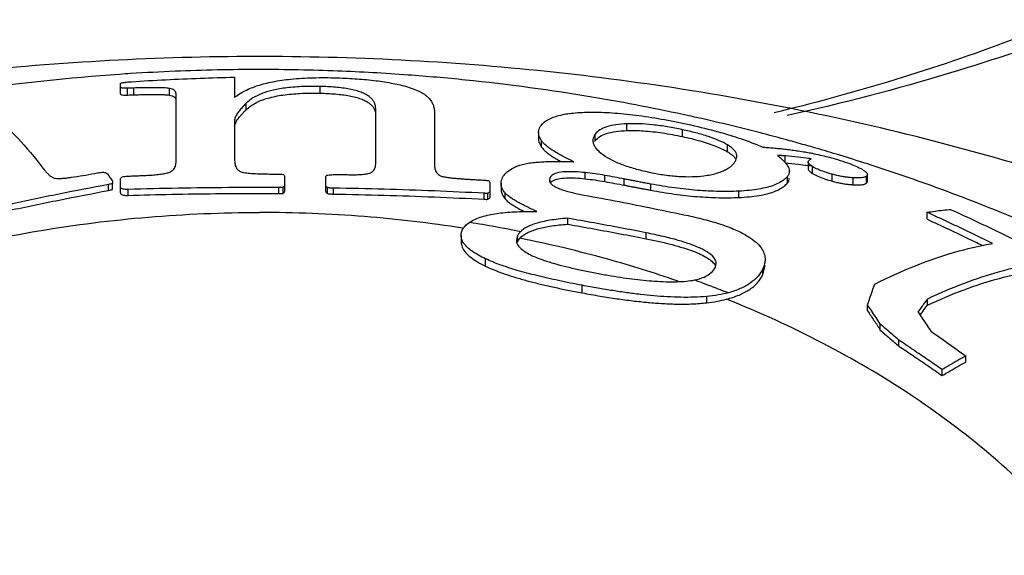
# Model space of a CAD drawing. Units: inches. Extents: x 27894 to 28761, y -2027 to -1347.
# Drawn here: x 28094 to 28101, y -1617 to -1613 of the extents above; entities that cross this region are included whole.
import ezdxf

# ---------------------------------------------------------------- set-up
doc = ezdxf.new("R2010")
doc.units = ezdxf.units.IN
doc.header["$LTSCALE"] = 1.21
doc.header["$MEASUREMENT"] = 0
doc.header["$PDMODE"] = 3
doc.header["$PDSIZE"] = 0.3125
doc.layers.get('0').update_dxf_attribs({"linetype": 'CONTINUOUS'})
doc.layers.get('Defpoints').update_dxf_attribs({"linetype": 'CONTINUOUS', "lineweight": 50})
doc.layers.add('02___PRT_ALL_AXES', color=7, linetype='CONTINUOUS')
doc.styles.get("Standard").update_dxf_attribs({"font": 'ARIAL.TTF'})
doc.dimstyles.new('2', dxfattribs={"dimscale": 1.8, "dimtxt": 8.5, "dimasz": 5, "dimexe": 2, "dimexo": 0, "dimgap": 1, "dimtad": 1, "dimdec": 1, "dimdsep": 46, "dimtxsty": 'Standard', "dimcen": 0, "dimclrt": 7, "dimadec": 1, "dimazin": 2, "dimtfac": 1, "dimtdec": 1, "dimtofl": 0, "dimtmove": 0, "dimatfit": 3, "dimfxl": 6.336, "dimtolj": 1, "dimtzin": 0, "dimlwd": -1, "dimlwe": -1, "dimarcsym": 0})

# ---------------------------------------------------------------- blocks, each defined once
blk = doc.blocks.new('*D4')
at = {"color": 0}
for p, q in [((28067.9624, -1696.1792), (28067.9624, -1547.0587)), ((28303.9454, -1695.2044), (28303.9454, -1547.0587)), ((28067.9624, -1550.6587), (28016.0347, -1550.6587)), ((28294.9454, -1550.6587), (28076.9624, -1550.6587))]:
    blk.add_line(p, q, dxfattribs=at)
for points in [[(28076.9624, -1549.1587), (28076.9624, -1552.1587), (28067.9624, -1550.6587)], [(28294.9454, -1549.1587), (28294.9454, -1552.1587), (28303.9454, -1550.6587)]]:
    blk.add_solid(points, dxfattribs=at)
at = {"layer": 'Defpoints', "color": 0}
for p in [(28303.9454, -1550.6587), (28303.9454, -1695.2044), (28067.9624, -1696.1792)]:
    blk.add_point(p, dxfattribs=at)
at = {"color": 7, "insert": (28034.8619, -1541.0417), "char_height": 15.3, "attachment_point": 5}
blk.add_mtext('\\A1;236', dxfattribs=at)
blk = doc.blocks.new('*D12')
at = {"color": 0}
for p, q in [((28276.3285, -1347.1866), (27909.5762, -1347.1866)), ((27913.1762, -1846.6061), (27913.1762, -1356.1866)), ((28009.4013, -1855.6061), (27909.5762, -1855.6061))]:
    blk.add_line(p, q, dxfattribs=at)
for points in [[(27911.6762, -1356.1866), (27914.6762, -1356.1866), (27913.1762, -1347.1866)], [(27911.6762, -1846.6061), (27914.6762, -1846.6061), (27913.1762, -1855.6061)]]:
    blk.add_solid(points, dxfattribs=at)
at = {"layer": 'Defpoints', "color": 0}
for p in [(27913.1762, -1347.1866), (28276.3285, -1347.1866), (28009.4013, -1855.6061)]:
    blk.add_point(p, dxfattribs=at)
at = {"color": 7, "insert": (27903.5592, -1609.2749), "char_height": 15.3, "attachment_point": 5, "rotation": 90}
blk.add_mtext('\\A1;503', dxfattribs=at)
blk = doc.blocks.new('A$C3E4F0011')
at = {"color": 7, "linetype": 'Continuous'}
for p, q in [((32.342, 34.5184), (32.342, 34.3904)), ((31.6293, 34.4137), (31.6293, 34.4785)), ((31.6736, 34.4066), (31.6736, 34.4491)), ((31.7138, 34.408), (31.7138, 34.4505)), ((31.9369, 34.4061), (31.9369, 34.4482)), ((32.8795, 34.4181), (32.8795, 34.4603)), ((31.9776, 33.9917), (31.9776, 34.4096)), ((32.4165, 34.3149), (32.4165, 34.3555)), ((33.2279, 33.9864), (33.2279, 34.3129)), ((33.5943, 34.2961), (33.5943, 33.9727)), ((32.344, 34.2501), (32.344, 33.9967)), ((34.7987, 34.184), (34.7987, 34.2263)), ((34.2459, 34.1718), (34.2459, 34.1316)), ((34.601, 34.1215), (34.601, 34.1623)), ((35.146, 34.1467), (35.146, 34.1897)), ((34.2646, 34.0805), (34.2646, 34.1201)), ((35.4279, 34.0519), (35.4279, 34.0946)), ((35.7899, 33.9822), (35.7899, 34.0256)), ((35.9334, 33.9875), (35.9334, 33.9439)), ((35.9604, 33.9152), (35.9604, 33.9584)), ((32.6581, 33.8027), (32.6581, 33.8965)), ((34.537, 33.8823), (34.537, 33.9209)), ((34.6607, 33.8648), (34.6607, 33.9035)), ((35.8041, 33.8558), (35.8041, 33.8972)), ((36.0844, 33.8674), (36.0844, 33.9105)), ((36.3038, 33.9087), (36.298, 33.8985)), ((36.298, 33.8541), (36.298, 33.8985)), ((36.3037, 33.8641), (36.3037, 33.8985)), ((31.554, 33.8089), (31.554, 33.8462)), ((31.5794, 33.8156), (31.5794, 33.8529)), ((31.6293, 33.7941), (31.6293, 33.8789)), ((32.9138, 33.8), (32.9138, 33.8909)), ((33.9426, 33.7643), (33.9426, 33.8587)), ((34.0112, 33.853), (34.0112, 33.8153)), ((34.3179, 33.8607), (34.3179, 33.8742)), ((34.7822, 33.8423), (34.7822, 33.881)), ((34.9489, 33.8105), (34.9489, 33.8493)), ((36.216, 33.8447), (36.216, 33.8882)), ((36.298, 33.8541), (36.3038, 33.864)), ((31.6776, 33.7783), (31.6776, 33.8154)), ((32.6198, 33.7902), (32.6198, 33.8272)), ((32.648, 33.791), (32.648, 33.8281)), ((32.9259, 33.7891), (32.9259, 33.8262)), ((32.9621, 33.7866), (32.9621, 33.8237)), ((33.9063, 33.754), (33.9063, 33.7913)), ((33.9285, 33.7537), (33.9285, 33.7911)), ((34.0361, 33.7568), (34.0361, 33.7942)), ((35.4989, 33.7651), (35.4989, 33.8047)), ((36.6775, 33.6293), (36.6775, 33.6723)), ((34.4289, 33.5979), (34.4289, 33.635)), ((33.7612, 33.5271), (33.7612, 33.486)), ((34.1133, 33.5242), (34.1074, 33.4985)), ((34.1133, 33.486), (34.1133, 33.5242)), ((34.9198, 33.5068), (34.9198, 33.544)), ((33.9145, 33.3347), (33.9145, 33.381)), ((35.3527, 33.3285), (35.3579, 33.3516)), ((35.649, 33.2802), (35.6636, 33.3398)), ((35.649, 33.2802), (35.649, 33.3176)), ((34.5185, 33.1678), (34.5185, 33.2151)), ((35.2986, 33.1058), (35.2986, 33.1457)), ((36.3051, 33.0551), (36.3051, 33.0927)), ((36.6799, 33.0908), (36.6799, 33.1293)), ((36.385, 32.9351), (36.385, 32.9725)), ((36.5018, 32.8342), (36.5018, 32.8715)), ((36.9197, 32.7349), (36.9197, 32.7726)), ((36.7723, 32.6499), (36.7723, 32.6871))]:
    blk.add_line(p, q, dxfattribs=at)
for points, start_tangent, end_tangent in [([(42.0249, 37.8077), (41.0469, 36.8016), (39.8307, 35.8984), (38.4081, 35.1363), (36.8247, 34.5453), (35.8025, 34.2777)], (-0.632456, -0.774597), (-0.9761, -0.217321)), ([(41.1589, 37.4541), (40.2687, 36.5385), (39.1629, 35.7177), (37.8697, 35.0251), (36.4305, 34.4881), (35.7206, 34.2956)], (-0.632456, -0.774597), (-0.972242, -0.233979)), ([(31.6977, 34.4901), (31.9126, 34.5024), (32.1274, 34.5118), (32.342, 34.5184)], (0.997974, 0.063628), (0.999717, 0.023797)), ([(32.342, 34.3904), (32.4085, 34.433), (32.4877, 34.4655), (32.582, 34.4897), (32.6962, 34.5063), (32.8338, 34.5147), (32.9863, 34.5142)], (0.781133, 0.624364), (0.999541, -0.030297)), ([(32.9863, 34.5142), (33.1107, 34.5079), (33.229, 34.4963), (33.3359, 34.4793), (33.4252, 34.458)], (0.999541, -0.030297), (0.960763, -0.277369)), ([(31.6293, 34.4785), (31.6305, 34.4804), (31.6349, 34.4824), (31.6431, 34.4844), (31.654, 34.4861)], (0, 1), (0.991486, 0.130213)), ([(31.6736, 34.4491), (31.6546, 34.4489), (31.6396, 34.4501), (31.6315, 34.4528), (31.6293, 34.4564)], (-0.99933, -0.036588), (0, 1)), ([(31.654, 34.4861), (31.6671, 34.4876), (31.6819, 34.489), (31.6977, 34.4901)], (0.991486, 0.130213), (0.997725, 0.067409)), ([(31.7138, 34.4505), (31.6937, 34.4498), (31.6736, 34.4491)], (-0.999418, -0.034104), (-0.99933, -0.036589)), ([(31.9369, 34.4482), (31.9188, 34.4503), (31.8973, 34.4515), (31.8729, 34.4523), (31.8462, 34.4526), (31.8171, 34.4525), (31.7855, 34.4522), (31.7512, 34.4515), (31.7138, 34.4505)], (-0.985399, 0.170262), (-0.999548, -0.030078)), ([(31.9776, 34.4096), (31.9764, 34.4197), (31.9726, 34.4287), (31.9657, 34.4366), (31.9544, 34.4433), (31.9369, 34.4482)], (0, 1), (-0.985399, 0.170262)), ([(32.8795, 34.4603), (32.7609, 34.4592), (32.6578, 34.4503), (32.576, 34.4351), (32.5108, 34.4144), (32.4585, 34.3882), (32.4165, 34.3555)], (-0.999754, 0.02217), (-0.713802, -0.700347)), ([(33.2279, 34.3129), (33.2265, 34.331), (33.2223, 34.3486), (33.2145, 34.3656), (33.2025, 34.3819), (33.1857, 34.3973), (33.1635, 34.4113), (33.1357, 34.4238), (33.102, 34.4346), (33.0628, 34.4436), (33.0197, 34.4505), (32.9742, 34.4554), (32.9271, 34.4586), (32.8795, 34.4603)], (0, 1), (-0.999754, 0.02217)), ([(33.4252, 34.458), (33.4726, 34.4419), (33.5101, 34.4245), (33.5388, 34.4061), (33.5599, 34.3869), (33.5752, 34.3671), (33.5857, 34.3458), (33.5921, 34.3225), (33.5943, 34.2961)], (0.960763, -0.277369), (0, -1)), ([(31.6293, 34.4137), (31.6317, 34.41), (31.6406, 34.4074), (31.6553, 34.4063), (31.6736, 34.4066)], (0, -1), (0.999302, 0.037352)), ([(31.6736, 34.4066), (31.6937, 34.4073), (31.7138, 34.408)], (0.999302, 0.037352), (0.999393, 0.034841)), ([(31.7138, 34.408), (31.7508, 34.4091), (31.7849, 34.4098), (31.8164, 34.4102), (31.8456, 34.4102), (31.8724, 34.41), (31.897, 34.4093), (31.919, 34.4081), (31.9369, 34.4061)], (0.999523, 0.030897), (0.986089, -0.166219)), ([(31.9369, 34.4061), (31.9521, 34.4022), (31.9625, 34.397), (31.9696, 34.391), (31.9742, 34.3841), (31.9768, 34.3765)], (0.986089, -0.166219), (0.203009, -0.979177)), ([(32.4165, 34.3149), (32.4743, 34.3563), (32.5516, 34.3869), (32.6458, 34.4067), (32.7527, 34.4167), (32.8795, 34.4181)], (0.71805, 0.695991), (0.999749, -0.022403)), ([(32.8795, 34.4181), (32.9272, 34.4164), (32.9744, 34.4132), (33.0197, 34.4083), (33.0621, 34.4017), (33.1007, 34.3931), (33.134, 34.3827), (33.1616, 34.3707), (33.1838, 34.3572), (33.2011, 34.3423), (33.2136, 34.3262), (33.2219, 34.3091), (33.2264, 34.2912)], (0.999749, -0.022403), (0.157964, -0.987445)), ([(30.684, 34.3835), (30.8302, 34.2838), (30.984, 34.1387), (31.1444, 33.949)], (0.879794, -0.475355), (0.611118, -0.791539)), ([(32.4165, 34.3555), (32.4028, 34.3416), (32.3911, 34.329), (32.381, 34.3173), (32.3721, 34.3062), (32.3641, 34.2954), (32.3569, 34.2844), (32.3507, 34.2732), (32.3461, 34.2618), (32.344, 34.2501)], (-0.713802, -0.700347), (0, -1)), ([(32.344, 34.2107), (32.3467, 34.2242), (32.3528, 34.2375), (32.3606, 34.2504), (32.3695, 34.2629)], (0, 1), (0.603591, 0.797294)), ([(32.3695, 34.2629), (32.3793, 34.2752), (32.3902, 34.2877), (32.4024, 34.3008), (32.4165, 34.3149)], (0.603591, 0.797294), (0.71805, 0.695991)), ([(34.2618, 34.2161), (34.3037, 34.2518), (34.3713, 34.2782), (34.4637, 34.2941), (34.5758, 34.2996)], (0.598375, 0.801216), (0.999981, 0.006211)), ([(34.5758, 34.2996), (34.7059, 34.2954), (34.8541, 34.2808)], (0.999981, 0.006211), (0.992052, -0.125829)), ([(34.8541, 34.2808), (35.0135, 34.2565), (35.1785, 34.2239)], (0.992052, -0.125829), (0.977118, -0.2127)), ([(34.246, 34.1718), (34.2473, 34.1851), (34.2618, 34.2161)], (-0.00296, 0.999996), (0.598375, 0.801216)), ([(34.7987, 34.2263), (34.7297, 34.2201), (34.6723, 34.2072), (34.6294, 34.1878), (34.601, 34.1623)], (-0.999128, -0.041751), (-0.603576, -0.797305)), ([(35.146, 34.1897), (35.0528, 34.2075), (34.9606, 34.2201), (34.8747, 34.2263), (34.7987, 34.2263)], (-0.977572, 0.210604), (-0.999128, -0.041751)), ([(35.1785, 34.2239), (35.3482, 34.1826), (35.446, 34.1544)], (0.977118, -0.2127), (0.955504, -0.294978)), ([(34.2646, 34.1201), (34.2486, 34.1526), (34.246, 34.1718)], (-0.574319, 0.818631), (-0.00296, 0.999996)), ([(34.601, 34.1623), (34.5912, 34.1457), (34.5866, 34.1284), (34.5862, 34.1219)], (-0.603576, -0.797305), (0.000908, -1)), ([(34.601, 34.1215), (34.6291, 34.1465)], (0.608858, 0.793279), (0.845144, 0.534539)), ([(34.6291, 34.1465), (34.6716, 34.1655), (34.729, 34.1781), (34.7987, 34.184)], (0.845144, 0.534539), (0.999304, 0.037293)), ([(34.7987, 34.184), (34.9025, 34.1823), (35.0215, 34.1695), (35.146, 34.1467)], (0.999304, 0.037293), (0.977444, -0.211193)), ([(35.4279, 34.0946), (35.3762, 34.1207), (35.3093, 34.1462), (35.2308, 34.1695), (35.146, 34.1897)], (-0.860699, 0.509114), (-0.977572, 0.210604)), ([(35.146, 34.1467), (35.2582, 34.1189), (35.3554, 34.0864), (35.4279, 34.0519)], (0.977444, -0.211193), (0.862808, -0.505531)), ([(35.446, 34.1544), (35.5092, 34.134), (35.6527, 34.0799)], (0.955504, -0.294978), (0.921322, -0.388801)), ([(34.246, 34.1316), (34.2485, 34.1129), (34.2646, 34.0805)], (0.002885, -0.999996), (0.577334, -0.816508)), ([(34.4663, 33.989), (34.4291, 34.007), (34.396, 34.0241), (34.3663, 34.0406), (34.3397, 34.0566), (34.3159, 34.0726), (34.2951, 34.0885), (34.2778, 34.1044), (34.2646, 34.1201)], (-0.904841, 0.42575), (-0.574319, 0.818631)), ([(34.2646, 34.0805), (34.2805, 34.0622), (34.302, 34.0436), (34.3278, 34.0251), (34.3571, 34.0068), (34.3856, 33.9906)], (0.577334, -0.816508), (0.87792, -0.478807)), ([(34.5862, 34.1219), (34.5873, 34.1104), (34.5939, 34.0915), (34.6068, 34.0719), (34.6263, 34.0518)], (0.000908, -1), (0.74593, -0.666024)), ([(34.5968, 34.1155), (34.601, 34.1215)], (0.539957, 0.841692), (0.608859, 0.793279)), ([(35.4868, 34.023), (35.4865, 34.0283), (35.4819, 34.0441), (35.4712, 34.0604), (35.4534, 34.0773), (35.4279, 34.0946)], (0.001363, 0.999999), (-0.860699, 0.509114)), ([(35.6527, 34.0799), (35.6881, 34.0773), (35.7238, 34.0743), (35.7598, 34.0709), (35.7965, 34.0669), (35.8341, 34.0623)], (0.997711, -0.067625), (0.991584, -0.129465)), ([(34.6263, 34.0518), (34.6522, 34.0314)], (0.74593, -0.666024), (0.818157, -0.574996)), ([(34.6522, 34.0314), (34.7063, 33.9991), (34.7761, 33.9689), (34.8579, 33.943), (34.9463, 33.9222)], (0.818157, -0.574996), (0.979958, -0.199203)), ([(35.4279, 34.0519), (35.454, 34.0343), (35.4719, 34.0173), (35.4819, 34.002)], (0.862808, -0.505531), (0.425639, -0.904893)), ([(35.4857, 34.0127), (35.4868, 34.023)], (0.204553, 0.978856), (0.001363, 0.999999)), ([(35.7411, 34.0288), (35.7664, 34.0075), (35.7866, 33.9872)], (0.788683, -0.6148), (0.662718, -0.748869)), ([(35.7899, 34.0256), (35.7655, 34.0272), (35.7411, 34.0288)], (-0.997534, 0.070181), (-0.998109, 0.061474)), ([(35.8712, 34.018), (35.7899, 34.0256)], (-0.993571, 0.113214), (-0.99739, 0.072196)), ([(35.8341, 34.0623), (35.8731, 34.0568), (35.9143, 34.0501)], (0.991584, -0.129465), (0.984833, -0.173506)), ([(35.9364, 34.0095), (35.8712, 34.018)], (-0.989458, 0.144822), (-0.993571, 0.113214)), ([(35.9143, 34.0501), (35.9486, 34.0438)], (0.984833, -0.173506), (0.981434, -0.191798)), ([(35.9486, 34.0438), (35.9593, 34.0417)], (0.981434, -0.191798), (0.980299, -0.197519)), ([(35.9593, 34.0417), (36.0094, 34.0308), (36.1014, 34.0071)], (0.980299, -0.197519), (0.961585, -0.274507)), ([(31.9433, 33.9266), (31.9573, 33.9365), (31.9669, 33.9485), (31.9731, 33.9619), (31.9765, 33.9765), (31.9776, 33.9917)], (0.887041, 0.461691), (0, 1)), ([(32.344, 33.9967), (32.345, 33.9803), (32.3482, 33.9652), (32.3539, 33.9516), (32.3635, 33.9391), (32.379, 33.9283), (32.4024, 33.9212)], (0, -1), (0.987635, -0.156772)), ([(33.1937, 33.9195), (33.2068, 33.9273), (33.2155, 33.937), (33.2214, 33.9479), (33.2251, 33.9598), (33.2272, 33.9727), (33.2279, 33.9864)], (0.930997, 0.365028), (0, 1)), ([(33.5943, 33.9727), (33.5949, 33.9597), (33.5971, 33.9463), (33.6017, 33.9327), (33.6094, 33.9197), (33.6211, 33.9083), (33.6374, 33.8993), (33.6587, 33.8935)], (0, -1), (0.985857, -0.167587)), ([(34.0207, 33.8896), (34.0438, 33.9201), (34.0806, 33.9466), (34.1296, 33.9677)], (0.459267, 0.888298), (0.94734, 0.32023)), ([(34.1296, 33.9677), (34.1627, 33.9764), (34.2001, 33.9824), (34.2396, 33.9865), (34.28, 33.989), (34.3215, 33.9904), (34.3654, 33.9909), (34.4131, 33.9904)], (0.94734, 0.32023), (0.999831, -0.018358)), ([(34.4131, 33.9904), (34.4663, 33.989)], (0.999831, -0.018358), (0.999371, -0.035459)), ([(35.2806, 33.901), (35.3226, 33.9076), (35.3593, 33.9164), (35.3904, 33.9268), (35.4162, 33.9385), (35.4375, 33.9513), (35.455, 33.9652), (35.4692, 33.9805)], (0.992554, 0.121803), (0.618418, 0.785849)), ([(35.4692, 33.9805), (35.4799, 33.9969), (35.4857, 34.0127)], (0.618418, 0.785849), (0.204553, 0.978856)), ([(35.7866, 33.9872), (35.8017, 33.9676)], (0.662718, -0.748869), (0.544525, -0.838744)), ([(35.7899, 33.9822), (35.8711, 33.9742), (35.9305, 33.9663)], (0.997025, -0.077073), (0.989265, -0.146133)), ([(35.8017, 33.9676), (35.8114, 33.9488), (35.8154, 33.9307), (35.8155, 33.928)], (0.544525, -0.838744), (-0.002983, -0.999996)), ([(35.9305, 33.9663), (35.9349, 33.9657)], (0.989265, -0.146133), (0.98896, -0.148182)), ([(35.9334, 33.9884), (35.9352, 33.9938)], (0.077726, 0.996975), (0.508775, 0.860899)), ([(35.9604, 33.9584), (35.9476, 33.9671), (35.939, 33.9751), (35.9345, 33.9822), (35.9334, 33.9875)], (-0.853356, 0.521329), (-0.003482, 0.999994)), ([(35.9349, 33.9657), (35.9463, 33.9639)], (0.98896, -0.148183), (0.98815, -0.153492)), ([(35.9352, 33.9938), (35.9394, 33.9986)], (0.508775, 0.8609), (0.760358, 0.649505)), ([(35.9408, 34.0089), (35.9364, 34.0095)], (-0.989149, 0.146915), (-0.989458, 0.144822)), ([(35.9394, 33.9986), (35.9432, 34.0017), (35.9472, 34.0046)], (0.760358, 0.649505), (0.849311, 0.527893)), ([(35.9523, 34.0071), (35.9408, 34.0089)], (-0.988335, 0.152297), (-0.989149, 0.146915)), ([(35.9472, 34.0046), (35.9523, 34.0071)], (0.849311, 0.527893), (0.932335, 0.361596)), ([(36.0844, 33.9105), (36.0358, 33.9253), (35.9933, 33.9415), (35.9604, 33.9584)], (-0.963518, 0.267644), (-0.853356, 0.521329)), ([(36.1014, 34.0071), (36.1653, 33.9872), (36.2212, 33.9661), (36.2638, 33.9457)], (0.961585, -0.274507), (0.873919, -0.486072)), ([(31.1444, 33.949), (31.1522, 33.9392), (31.1596, 33.9302), (31.1668, 33.922), (31.174, 33.9145), (31.1811, 33.9076), (31.1882, 33.9015), (31.1953, 33.8961), (31.2028, 33.8915), (31.2111, 33.8878), (31.2206, 33.8855)], (0.611118, -0.791539), (0.993419, -0.114536)), ([(31.3227, 33.8915), (31.3941, 33.9026), (31.4677, 33.9157)], (0.990185, 0.139764), (0.983051, 0.183333)), ([(31.4677, 33.9157), (31.4829, 33.9185), (31.4982, 33.9213)], (0.983051, 0.183333), (0.983298, 0.182004)), ([(31.4982, 33.9213), (31.5145, 33.9233), (31.5297, 33.9224), (31.541, 33.9184), (31.5479, 33.9124)], (0.983298, 0.182004), (0.586589, -0.809884)), ([(31.5479, 33.9124), (31.5635, 33.8907), (31.5791, 33.8687)], (0.586589, -0.809884), (0.575553, -0.817765)), ([(31.6293, 33.8789), (31.6319, 33.8869), (31.6409, 33.8935), (31.6558, 33.8975), (31.6736, 33.899)], (0, 1), (0.999496, 0.031745)), ([(31.6736, 33.899), (31.6897, 33.8995), (31.7058, 33.9)], (0.999496, 0.031745), (0.999536, 0.030464)), ([(31.7058, 33.9), (31.742, 33.9016), (31.7783, 33.9031)], (0.999063, 0.043282), (0.999181, 0.040454)), ([(31.7783, 33.9031), (31.8182, 33.9051), (31.8565, 33.9082), (31.8913, 33.9125), (31.9208, 33.9185), (31.9433, 33.9266)], (0.999181, 0.040454), (0.887041, 0.461691)), ([(32.4024, 33.9212), (32.4383, 33.917), (32.4745, 33.9145), (32.5124, 33.913), (32.5525, 33.9122), (32.5937, 33.9118)], (0.987635, -0.156772), (0.999994, -0.003593)), ([(32.5937, 33.9118), (32.6057, 33.9118), (32.6178, 33.9118)], (0.999994, -0.003593), (0.99999, -0.004507)), ([(32.6178, 33.9118), (32.6339, 33.9107), (32.65, 33.9097)], (0.998033, -0.062685), (0.997954, -0.063943)), ([(32.65, 33.9097), (32.6541, 33.9031), (32.6581, 33.8965)], (0.520678, -0.853753), (0.517877, -0.855455)), ([(32.9138, 33.8909), (32.9148, 33.8966), (32.9191, 33.9019), (32.9279, 33.9057)], (0, 1), (0.967029, 0.254665)), ([(32.9279, 33.9057), (32.944, 33.9069)], (0.997481, 0.070931), (0.997532, 0.070215)), ([(32.944, 33.9069), (32.9601, 33.908)], (0.997532, 0.070215), (0.997582, 0.069497)), ([(32.9601, 33.908), (32.9772, 33.9086), (32.9943, 33.9092)], (0.99931, 0.037151), (0.999362, 0.035727)), ([(32.9943, 33.9092), (33.0265, 33.9086), (33.0587, 33.9079)], (0.999822, -0.018883), (0.999772, -0.021375)), ([(33.0587, 33.9079), (33.0969, 33.9077), (33.1335, 33.909), (33.1665, 33.9126), (33.1937, 33.9195)], (0.999772, -0.021375), (0.930997, 0.365028)), ([(33.6587, 33.8935), (33.6839, 33.8898), (33.7094, 33.8869), (33.7348, 33.8845), (33.7601, 33.8825), (33.7855, 33.8806), (33.8117, 33.8789), (33.8396, 33.8773), (33.8701, 33.8756)], (0.985857, -0.167587), (0.99852, -0.054379)), ([(34.537, 33.9209), (34.4791, 33.9257), (34.4227, 33.9264), (34.3738, 33.9212), (34.3378, 33.9087), (34.3179, 33.8894)], (-0.994243, 0.107151), (-0.472377, -0.881397)), ([(34.6607, 33.9035), (34.6004, 33.9132), (34.537, 33.9209)], (-0.983817, 0.179174), (-0.994243, 0.107151)), ([(34.7822, 33.881), (34.7215, 33.8923), (34.6607, 33.9035)], (-0.982784, 0.184757), (-0.983817, 0.179174)), ([(34.9463, 33.9222), (35.0351, 33.9067), (35.1239, 33.8975), (35.2074, 33.8957), (35.2806, 33.901)], (0.979958, -0.199203), (0.992554, 0.121803)), ([(35.8041, 33.8972), (35.7836, 33.877), (35.7558, 33.8586), (35.7202, 33.8423), (35.6764, 33.8285), (35.6245, 33.8175), (35.565, 33.8095), (35.4989, 33.8047)], (-0.627722, -0.778438), (-0.998865, -0.047631)), ([(35.8155, 33.928), (35.8132, 33.9134), (35.8041, 33.8972)], (-0.002983, -0.999996), (-0.627722, -0.778438)), ([(35.9334, 33.9439), (35.9335, 33.9422), (35.937, 33.9344), (35.9458, 33.9254), (35.9604, 33.9152)], (-0.016961, -0.999856), (0.855308, -0.51812)), ([(35.9604, 33.9152), (35.9937, 33.8983), (36.0363, 33.8821), (36.0844, 33.8674)], (0.855308, -0.51812), (0.963191, -0.268817)), ([(36.216, 33.8882), (36.1924, 33.8901), (36.1676, 33.8931), (36.1411, 33.8973), (36.1131, 33.9032), (36.0844, 33.9105)], (-0.998076, 0.06201), (-0.963518, 0.267644)), ([(36.2638, 33.9457), (36.2923, 33.9266), (36.3036, 33.9108), (36.3035, 33.9088)], (0.873919, -0.486072), (-0.111139, -0.993805)), ([(36.298, 33.8985), (36.2814, 33.8912)], (-0.781925, -0.623372), (-0.970166, -0.242441)), ([(31.554, 33.8462), (31.245, 33.7862), (30.9346, 33.7219), (30.6229, 33.6535)], (-0.982882, -0.184236), (-0.97543, -0.220312)), ([(31.2206, 33.8855), (31.2423, 33.8844), (31.267, 33.8854), (31.2942, 33.8878), (31.3227, 33.8915)], (0.993419, -0.114536), (0.990185, 0.139764)), ([(31.5667, 33.8495), (31.554, 33.8462)], (-0.966653, -0.256089), (-0.966484, -0.256727)), ([(31.5794, 33.8529), (31.5667, 33.8495)], (-0.966823, -0.255449), (-0.966653, -0.256089)), ([(31.5791, 33.8687), (31.5792, 33.8608), (31.5794, 33.8529)], (0.017543, -0.999846), (0.017393, -0.999849)), ([(31.6776, 33.8154), (31.6607, 33.8156), (31.6462, 33.8174), (31.636, 33.821), (31.6307, 33.826), (31.6293, 33.8313)], (-0.999559, -0.02968), (0, 1)), ([(32.6581, 33.8397), (32.6531, 33.8339), (32.648, 33.8281)], (-0.653881, -0.756598), (-0.651511, -0.758639)), ([(32.9259, 33.8262), (32.9198, 33.8317), (32.9138, 33.8371)], (-0.740935, 0.671576), (-0.742782, 0.669533)), ([(33.8701, 33.8756), (33.8882, 33.8746), (33.9063, 33.8736)], (0.99852, -0.054379), (0.998433, -0.055953)), ([(33.9063, 33.8736), (33.9168, 33.8727), (33.9262, 33.8714), (33.9345, 33.8692)], (0.998433, -0.055953), (0.940955, -0.338531)), ([(33.9345, 33.8692), (33.9386, 33.864), (33.9426, 33.8587)], (0.608127, -0.79384), (0.606113, -0.795379)), ([(34.0112, 33.853), (34.0114, 33.858), (34.0207, 33.8896)], (-0.004871, 0.999988), (0.459267, 0.888298)), ([(34.0361, 33.7942), (34.0166, 33.8255), (34.0112, 33.853)], (-0.650466, 0.759535), (-0.004871, 0.999988)), ([(34.3179, 33.8894), (34.3142, 33.8787), (34.3138, 33.8742)], (-0.472377, -0.881397), (0.001577, -0.999999)), ([(34.3138, 33.8742), (34.3146, 33.8676)], (0.001577, -0.999999), (0.239074, -0.971001)), ([(34.3146, 33.8676), (34.3201, 33.8562), (34.3318, 33.8442)], (0.239074, -0.971001), (0.781422, -0.624003)), ([(34.3205, 33.8554), (34.3362, 33.8694), (34.3698, 33.882)], (0.584488, 0.811402), (0.977232, 0.212174)), ([(34.3318, 33.8442), (34.3508, 33.8319), (34.3774, 33.8198), (34.4109, 33.8083), (34.4488, 33.7978), (34.4892, 33.7886), (34.5318, 33.7802)], (0.781422, -0.624003), (0.983555, -0.180611)), ([(34.3698, 33.882), (34.4178, 33.8878), (34.4754, 33.8874), (34.537, 33.8823)], (0.977232, 0.212174), (0.994169, -0.107831)), ([(34.537, 33.8823), (34.5996, 33.8747), (34.6607, 33.8648)], (0.994169, -0.107831), (0.983762, -0.179477)), ([(34.6607, 33.8648), (34.7215, 33.8537), (34.7822, 33.8423)], (0.983762, -0.179477), (0.982718, -0.185109)), ([(34.9489, 33.8493), (34.9175, 33.8551), (34.8889, 33.8605), (34.861, 33.8658), (34.8342, 33.8709), (34.8081, 33.876), (34.7822, 33.881)], (-0.983236, 0.182337), (-0.981523, 0.191342)), ([(34.7822, 33.8423), (34.805, 33.8379), (34.8265, 33.8337), (34.8469, 33.8298), (34.8667, 33.826), (34.8867, 33.8222), (34.9073, 33.8183), (34.9284, 33.8143), (34.9489, 33.8105)], (0.981463, -0.191652), (0.983146, -0.182825)), ([(35.4989, 33.8047), (35.3765, 33.8029), (35.2406, 33.8096), (35.0966, 33.8254), (34.9489, 33.8493)], (-0.998865, -0.047631), (-0.983236, 0.182337)), ([(35.4989, 33.7651), (35.566, 33.7698), (35.6264, 33.7778), (35.6787, 33.7888), (35.7221, 33.8025), (35.7569, 33.8184), (35.784, 33.8362), (35.8041, 33.8558)], (0.998997, 0.044783), (0.63375, 0.773538)), ([(35.8041, 33.8558), (35.8133, 33.8721), (35.8155, 33.8861)], (0.63375, 0.773538), (0.003246, 0.999995)), ([(36.0844, 33.8674), (36.1138, 33.8599), (36.1425, 33.8539), (36.1691, 33.8495), (36.1933, 33.8466), (36.216, 33.8447)], (0.963191, -0.268817), (0.997696, -0.067838)), ([(36.2538, 33.8876), (36.216, 33.8882)], (-0.999041, -0.04379), (-0.998076, 0.06201)), ([(36.216, 33.8447), (36.2535, 33.8438), (36.2812, 33.8471), (36.298, 33.8541)], (0.997696, -0.067838), (0.792457, 0.609927)), ([(36.2814, 33.8912), (36.2538, 33.8876)], (-0.970166, -0.242441), (-0.999041, -0.04379)), ([(30.6229, 33.6164), (30.9346, 33.6848), (31.245, 33.749), (31.554, 33.8089)], (0.975432, 0.2203), (0.98294, 0.183926)), ([(31.554, 33.8089), (31.5667, 33.8122), (31.5794, 33.8156)], (0.966638, 0.256146), (0.966979, 0.254857)), ([(31.6293, 33.7941), (31.6308, 33.7886), (31.6367, 33.7834), (31.6475, 33.78), (31.6614, 33.7784), (31.6776, 33.7783)], (0, -1), (0.999552, 0.029921)), ([(32.6198, 33.8272), (32.3049, 33.8268), (31.9908, 33.8229), (31.6776, 33.8154)], (-0.999991, 0.004297), (-0.999559, -0.02968)), ([(31.6776, 33.7783), (31.9504, 33.7851), (32.2241, 33.7891), (32.4986, 33.7904)], (0.999552, 0.029921), (1, 0)), ([(32.4986, 33.7904), (32.5592, 33.7904), (32.6198, 33.7902)], (1, 0), (0.999991, -0.004332)), ([(32.6339, 33.8276), (32.6198, 33.8272)], (-0.99955, -0.030011), (-0.999534, -0.030522)), ([(32.6198, 33.7902), (32.6339, 33.7906), (32.648, 33.791)], (0.999539, 0.030361), (0.99957, 0.029329)), ([(32.648, 33.8281), (32.6339, 33.8276)], (-0.999565, -0.029498), (-0.99955, -0.030011)), ([(32.648, 33.791), (32.6531, 33.7969), (32.6581, 33.8027)], (0.652897, 0.757446), (0.655296, 0.755372)), ([(32.9138, 33.8), (32.9198, 33.7946), (32.9259, 33.7891)], (0.743965, -0.668219), (0.742098, -0.670291)), ([(32.9621, 33.8237), (32.9539, 33.8238), (32.9461, 33.824), (32.9388, 33.8243), (32.9319, 33.8249), (32.9259, 33.8262)], (-0.999863, 0.016531), (-0.946975, 0.321308)), ([(32.9259, 33.7891), (32.9335, 33.7877), (32.9424, 33.7871)], (0.947282, -0.320401), (0.999072, -0.043078)), ([(32.9424, 33.7871), (32.952, 33.7868), (32.9621, 33.7866)], (0.999072, -0.043078), (0.999861, -0.016665)), ([(33.9063, 33.7913), (33.5938, 33.8058), (33.279, 33.8166), (32.9621, 33.8237)], (-0.998606, 0.052777), (-0.999863, 0.016531)), ([(32.9621, 33.7866), (33.279, 33.7795), (33.5938, 33.7686), (33.9063, 33.754)], (0.999861, -0.016665), (0.998583, -0.053209)), ([(33.9143, 33.7909), (33.9063, 33.7913)], (-0.998906, 0.046755), (-0.998606, 0.052777)), ([(33.9285, 33.7911), (33.9219, 33.7907), (33.9143, 33.7909)], (-0.983622, -0.180244), (-0.998906, 0.046755)), ([(33.9426, 33.8017), (33.9355, 33.7964), (33.9285, 33.7911)], (-0.798994, -0.601338), (-0.796559, -0.604561)), ([(34.0113, 33.8154), (34.012, 33.8047), (34.0361, 33.7568)], (-0.012658, -0.99992), (0.651796, -0.758394)), ([(34.2353, 33.6771), (34.201, 33.6929), (34.1705, 33.7076), (34.1428, 33.7216), (34.1173, 33.7354), (34.0936, 33.7494), (34.0716, 33.7638), (34.052, 33.7787), (34.0361, 33.7942)], (-0.911466, 0.411375), (-0.650466, 0.759535)), ([(34.5318, 33.7802), (34.7496, 33.7392), (34.9663, 33.6963), (35.1818, 33.6515)], (0.983555, -0.180611), (0.978068, -0.208284)), ([(34.9489, 33.8105), (35.0955, 33.7867), (35.2394, 33.7707), (35.3755, 33.7637), (35.4989, 33.7651)], (0.983146, -0.182825), (0.998997, 0.044783)), ([(33.9063, 33.754), (33.9176, 33.7534), (33.9285, 33.7537)], (0.998583, -0.053209), (0.983865, 0.178913)), ([(33.9285, 33.7537), (33.9355, 33.7591), (33.9426, 33.7643)], (0.797985, 0.602677), (0.800446, 0.599405)), ([(34.0361, 33.7568), (34.0553, 33.7386), (34.0794, 33.7211), (34.1063, 33.7045), (34.1349, 33.6886), (34.157, 33.6772)], (0.651796, -0.758394), (0.892328, -0.451387)), ([(26.614, 30.1705), (26.7858, 30.6398), (27.0191, 31.1035), (27.3274, 31.5447), (27.7064, 31.9575), (28.151, 32.3362), (28.6552, 32.6755), (29.2119, 32.9709), (29.8136, 33.2183), (30.452, 33.4144), (31.1185, 33.5563), (31.8038, 33.6423), (32.4986, 33.6711)], (0.27989, 0.960032), (1, 0)), ([(33.7705, 33.5738), (33.1572, 33.6452), (32.4986, 33.6711)], (-0.98824, 0.152913), (-1, 0)), ([(33.8157, 33.6104), (33.8504, 33.6294), (33.8912, 33.6446), (33.9361, 33.6561), (33.9841, 33.6647), (34.0364, 33.671), (34.0946, 33.6752), (34.1601, 33.6773), (34.2353, 33.6771)], (0.8284, 0.560137), (0.999817, -0.019136)), ([(35.1818, 33.6515), (35.2951, 33.6244), (35.3983, 33.593), (35.4877, 33.5578), (35.5581, 33.5207), (35.6075, 33.4844), (35.639, 33.4498), (35.6568, 33.4162), (35.6635, 33.3828), (35.6636, 33.3774)], (0.978068, -0.208284), (-0.000503, -1)), ([(36.6775, 33.6723), (36.7272, 33.6797), (36.7763, 33.6856), (36.8249, 33.6901)], (0.987047, 0.160432), (0.997064, 0.076574)), ([(37.0872, 33.4768), (36.9504, 33.5438), (36.8138, 33.6089), (36.6775, 33.6723)], (-0.896019, 0.444017), (-0.909012, 0.416771)), ([(36.8249, 33.6901), (36.9613, 33.627), (37.0979, 33.562), (37.2347, 33.4952)], (0.909939, -0.414741), (0.896084, -0.443884)), ([(33.7689, 33.5603), (33.7871, 33.5871), (33.7898, 33.5899)], (0.416167, 0.909288), (0.705686, 0.708524)), ([(33.7898, 33.5899), (33.8157, 33.6104)], (0.705686, 0.708524), (0.843978, 0.536377)), ([(33.8157, 33.6104), (33.9758, 33.5831), (34.1348, 33.5527)], (0.98742, -0.158118), (0.980247, -0.197779)), ([(34.4289, 33.635), (34.3687, 33.6294), (34.3164, 33.6221), (34.2705, 33.6131), (34.2295, 33.6022), (34.1926, 33.5887), (34.1605, 33.5723), (34.1348, 33.5527)], (-0.997357, -0.072658), (-0.719171, -0.694833)), ([(34.1509, 33.5292), (34.1789, 33.5457), (34.2116, 33.5593), (34.2472, 33.5704), (34.2858, 33.5795), (34.3282, 33.5869), (34.3754, 33.5931), (34.4289, 33.5979)], (0.815303, 0.579035), (0.997433, 0.071599)), ([(34.9198, 33.544), (34.7568, 33.5753), (34.5931, 33.6056), (34.4289, 33.635)], (-0.981474, 0.191594), (-0.984936, 0.172918)), ([(34.4289, 33.5979), (34.5932, 33.5685), (34.7568, 33.5381), (34.9198, 33.5068)], (0.984904, -0.173102), (0.981409, -0.191929)), ([(36.6775, 33.6293), (36.8139, 33.566), (36.9504, 33.5009), (37.0276, 33.4634)], (0.90916, -0.416446), (0.897959, -0.440079)), ([(33.7612, 33.5271), (33.7616, 33.534), (33.7689, 33.5603)], (-0.002766, 0.999996), (0.416167, 0.909288)), ([(33.9145, 33.381), (33.8697, 33.404), (33.8312, 33.428), (33.7999, 33.4532), (33.7771, 33.4796), (33.7641, 33.5068), (33.7612, 33.5271)], (-0.904147, 0.427222), (-0.002766, 0.999996)), ([(34.1348, 33.5527), (34.1222, 33.5389), (34.1133, 33.5242)], (-0.739424, -0.67324), (-0.417352, -0.908745)), ([(34.1291, 33.51), (34.1509, 33.5292)], (0.667563, 0.744553), (0.815303, 0.579035)), ([(35.3575, 33.3516), (35.355, 33.3687), (35.325, 33.4073), (35.271, 33.441), (35.2009, 33.4704), (35.1198, 33.4966), (35.027, 33.5207), (34.9198, 33.544)], (0.001222, 0.999999), (-0.98071, 0.195468)), ([(33.7612, 33.486), (33.7678, 33.4541), (33.7886, 33.4212), (33.8214, 33.3905), (33.8638, 33.3618), (33.9145, 33.3347)], (0.002853, -0.999996), (0.900063, -0.435759)), ([(34.1073, 33.4985), (34.1131, 33.474)], (0.004316, -0.999991), (0.422516, -0.906356)), ([(34.1131, 33.474), (34.1311, 33.4493)], (0.422516, -0.906356), (0.705057, -0.70915)), ([(34.1133, 33.486), (34.12, 33.4983)], (0.40001, 0.916511), (0.547484, 0.836816)), ([(34.12, 33.4983), (34.1291, 33.51)], (0.547484, 0.836816), (0.667563, 0.744553)), ([(35.113, 33.2432), (34.6796, 33.3782), (34.1291, 33.51)], (-0.945067, 0.326877), (-0.980301, 0.197508)), ([(34.9198, 33.5068), (35.0029, 33.4891), (35.0817, 33.4698), (35.1524, 33.4495), (35.2126, 33.4288), (35.2625, 33.4078), (35.302, 33.3865), (35.3316, 33.3643), (35.351, 33.3403)], (0.980646, -0.195787), (0.472298, -0.881439)), ([(36.3501, 33.2224), (36.6049, 33.3379), (36.8511, 33.4229), (37.0778, 33.4752)], (0.892812, 0.45043), (0.985603, 0.169073)), ([(37.0778, 33.4752), (37.0872, 33.4768)], (0.985603, 0.169073), (0.98644, 0.16412)), ([(34.1311, 33.4493), (34.1591, 33.4268), (34.1955, 33.406), (34.2409, 33.386), (34.296, 33.3663), (34.3611, 33.3468), (34.4347, 33.328), (34.5149, 33.31), (34.5998, 33.2929)], (0.705057, -0.70915), (0.982157, -0.188062)), ([(34.5185, 33.2151), (34.3707, 33.2448), (34.235, 33.276), (34.1125, 33.3089), (34.0044, 33.344), (33.9145, 33.381)], (-0.98247, 0.186419), (-0.904147, 0.427222)), ([(35.6636, 33.3774), (35.6604, 33.3496), (35.649, 33.3176)], (-0.000503, -1), (-0.42703, -0.904238)), ([(37.3433, 33.347), (37.1302, 33.2997), (36.9087, 33.227), (36.6799, 33.1293)], (-0.9866, -0.163161), (-0.90347, -0.42865)), ([(33.9145, 33.3347), (33.9785, 33.3069), (34.0473, 33.2819), (34.1188, 33.2595), (34.1918, 33.2393), (34.2663, 33.2207), (34.344, 33.2029), (34.4272, 33.1855), (34.5185, 33.1678)], (0.900063, -0.435759), (0.983069, -0.183236)), ([(34.5998, 33.2929), (34.6811, 33.2781), (34.7575, 33.2656), (34.8307, 33.2554), (34.902, 33.2472), (34.9725, 33.2412), (35.0424, 33.2379), (35.1112, 33.2377)], (0.982157, -0.188062), (0.999722, 0.023561)), ([(35.2232, 33.2486), (35.282, 33.267), (35.3267, 33.2944), (35.3527, 33.3285)], (0.976522, 0.215419), (0.413615, 0.910452)), ([(35.4221, 33.1282), (35.5007, 33.1542), (35.5637, 33.187), (35.6144, 33.2293), (35.649, 33.2802)], (0.967729, 0.251994), (0.428457, 0.903562)), ([(35.649, 33.3176), (35.6182, 33.2706), (35.5708, 33.2287), (35.5085, 33.1943), (35.4343, 33.1681)], (-0.42703, -0.904238), (-0.962707, -0.270545)), ([(36.6799, 33.0908), (36.9089, 33.1874), (37.1303, 33.2586), (37.3433, 33.3041)], (0.905085, 0.425232), (0.988006, 0.154416)), ([(35.2986, 33.1457), (35.2189, 33.1406), (35.1361, 33.14), (35.0519, 33.1432), (34.9674, 33.1494), (34.8833, 33.158), (34.7981, 33.1687), (34.7103, 33.1817), (34.6177, 33.197), (34.5185, 33.2151)], (-0.995383, -0.095979), (-0.98247, 0.186419)), ([(35.1112, 33.2377), (35.171, 33.2412)], (0.999722, 0.023561), (0.995354, 0.096284)), ([(35.1193, 33.241), (35.113, 33.2432)], (-0.944762, 0.327756), (-0.945067, 0.326877)), ([(35.171, 33.2412), (35.2232, 33.2486)], (0.995354, 0.096284), (0.981416, 0.191895)), ([(35.2232, 33.2486), (35.3294, 33.2091), (35.4343, 33.1681)], (0.939921, -0.341392), (0.928498, -0.371337)), ([(36.3051, 33.0927), (36.3201, 33.1369), (36.3351, 33.1801), (36.3501, 33.2224)], (0.317988, 0.948095), (0.338152, 0.941091)), ([(34.5185, 33.1678), (34.6316, 33.1478), (34.7364, 33.1314), (34.8355, 33.1182), (34.931, 33.108), (35.025, 33.101), (35.1182, 33.0976), (35.2099, 33.0989), (35.2986, 33.1058)], (0.983069, -0.183236), (0.99332, 0.115391)), ([(35.4343, 33.1681), (35.3708, 33.155), (35.2986, 33.1457)], (-0.969545, -0.244913), (-0.995383, -0.095979)), ([(35.2986, 33.1058), (35.3638, 33.1154), (35.4221, 33.1282)], (0.99332, 0.115391), (0.967729, 0.251994)), ([(38.312, 30.3603), (38.1177, 30.8473), (37.8422, 31.3143), (37.4893, 31.7546), (37.0643, 32.1617), (36.5732, 32.5298), (36.0232, 32.8535), (35.4221, 33.1282)], (-0.294655, 0.955604), (-0.928825, 0.370518)), ([(36.385, 32.9725), (36.3584, 33.0129), (36.3317, 33.053), (36.3051, 33.0927)], (-0.548662, 0.836044), (-0.559071, 0.82912)), ([(36.6799, 33.1293), (36.6602, 33.1029), (36.6404, 33.0758), (36.6205, 33.0481)], (-0.6019, -0.798572), (-0.578734, -0.815516)), ([(36.3051, 33.0551), (36.3451, 32.9955), (36.385, 32.9351)], (0.559935, -0.828537), (0.549405, -0.835556)), ([(36.6205, 33.0481), (36.6472, 33.0088)], (0.562876, -0.826541), (0.559244, -0.829003)), ([(36.6338, 33.0285), (36.6503, 33.0512)], (0.585865, 0.810409), (0.592343, 0.805686)), ([(36.6503, 33.0512), (36.6799, 33.0908)], (0.592343, 0.805686), (0.604366, 0.796707)), ([(36.5018, 32.8715), (36.4628, 32.9054), (36.4239, 32.9391), (36.385, 32.9725)], (-0.753614, 0.657317), (-0.759086, 0.650991)), ([(36.6472, 33.0088), (36.6738, 32.9691), (36.7005, 32.929)], (0.559244, -0.829003), (0.552305, -0.833642)), ([(36.385, 32.9351), (36.4433, 32.885), (36.5018, 32.8342)], (0.759439, -0.650579), (0.753919, -0.656968)), ([(36.7005, 32.929), (36.7734, 32.8774), (36.8465, 32.8253), (36.9197, 32.7726)], (0.817724, -0.57561), (0.810359, -0.585934)), ([(36.7723, 32.6871), (36.682, 32.7492), (36.5918, 32.8107), (36.5018, 32.8715)], (-0.82242, 0.568881), (-0.830115, 0.557593)), ([(36.5018, 32.8342), (36.5918, 32.7735), (36.682, 32.712), (36.7723, 32.6499)], (0.830213, -0.557447), (0.822455, -0.568831)), ([(36.9197, 32.7726), (36.8708, 32.7451), (36.8216, 32.7166), (36.7723, 32.6871)], (-0.875134, -0.48388), (-0.85494, -0.518727)), ([(36.7723, 32.6499), (36.8217, 32.6792), (36.8708, 32.7076), (36.9197, 32.7349)], (0.856164, 0.516704), (0.876531, 0.481345))]:
    blk.add_spline(points, degree=3, dxfattribs=dict(at, start_tangent=start_tangent, end_tangent=end_tangent))
at = {"layer": '02___PRT_ALL_AXES', "color": 7, "linetype": 'Continuous'}
for points, start_tangent, end_tangent in [([(45.7486, 24.2534), (45.6358, 25.6245), (45.2881, 27.0037), (44.7041, 28.3437), (43.869, 29.6409), (42.8095, 30.8316), (41.5591, 31.8817), (40.0941, 32.8043), (38.4859, 33.5485), (36.7746, 34.1035), (34.9808, 34.4678), (33.1577, 34.6351), (31.3316, 34.6082), (30.3902, 34.5183)], (0, 1), (-0.992445, -0.122686)), ([(31.6239, 34.536), (30.6782, 34.4346)], (-0.997614, -0.069044), (-0.989544, -0.144232)), ([(31.6931, 34.5406), (31.6239, 34.536)], (-0.997977, -0.063573), (-0.997614, -0.069044)), ([(32.4986, 34.5663), (31.9719, 34.5553), (31.6931, 34.5406)], (-1, -0.000003), (-0.997977, -0.063573)), ([(32.9882, 34.5568), (32.4986, 34.5663)], (-0.999254, 0.038625), (-1, 0.000008)), ([(33.4292, 34.532), (32.9882, 34.5568)], (-0.997298, 0.073464), (-0.999254, 0.038625)), ([(34.5911, 34.3919), (33.7881, 34.5005), (33.4292, 34.532)], (-0.98612, 0.166034), (-0.997298, 0.073464)), ([(35.1874, 34.2764), (34.5911, 34.3919)], (-0.976783, 0.214232), (-0.98612, 0.166034)), ([(35.6754, 34.1589), (35.2759, 34.2566), (35.1874, 34.2764)], (-0.967172, 0.254121), (-0.976783, 0.214232)), ([(35.8175, 34.1206), (35.6754, 34.1589)], (-0.96402, 0.265831), (-0.967172, 0.254121)), ([(35.9259, 34.0902), (35.8175, 34.1206)], (-0.961502, 0.274797), (-0.96402, 0.265831)), ([(35.9726, 34.0767), (35.9259, 34.0902)], (-0.960388, 0.278668), (-0.961502, 0.274797)), ([(36.1101, 34.0359), (35.9726, 34.0767)], (-0.956999, 0.290091), (-0.960388, 0.278668)), ([(36.2757, 33.9844), (36.1101, 34.0359)], (-0.952701, 0.303911), (-0.956999, 0.290091)), ([(36.3222, 33.9695), (36.2757, 33.9844)], (-0.951451, 0.307801), (-0.952701, 0.303911)), ([(36.8637, 33.7797), (36.7215, 33.8324), (36.3222, 33.9695)], (-0.935406, 0.353576), (-0.951451, 0.307801)), ([(37.5049, 33.5152), (36.8637, 33.7797)], (-0.912601, 0.408852), (-0.935406, 0.353576))]:
    blk.add_spline(points, degree=3, dxfattribs=dict(at, start_tangent=start_tangent, end_tangent=end_tangent))
blk = doc.blocks.new('A$C3E595A82')
at = {"color": 0}
blk.add_blockref('A$C3E4F0011', (-0.0115, 27.2246), dxfattribs=at)

msp = doc.modelspace()

# ---------------------------------------------------------------- block references
msp.add_blockref('A$C3E595A82', (28063.4583, -1675.4256))

# ---------------------------------------------------------------- dimensions: what is measured, and where the dimension line sits
dim = msp.add_linear_dim(base=(27913.1762, -1347.1866), p1=(28009.4013, -1855.6061), p2=(28276.3285, -1347.1866), angle=90, text='503', dimstyle='2')
dim.commit()
dim.dimension.update_dxf_attribs({"geometry": '*D12', "text_midpoint": (27913.1762, -1609.2749), "dimtype": 160})
dim = msp.add_linear_dim(base=(28303.9454, -1550.6587), p1=(28067.9624, -1696.1792), p2=(28303.9454, -1695.2044), dimstyle='2')
dim.commit()
dim.dimension.update_dxf_attribs({"geometry": '*D4', "text_midpoint": (28034.8619, -1550.6587), "dimtype": 160})

doc.saveas('drawing.dxf')
